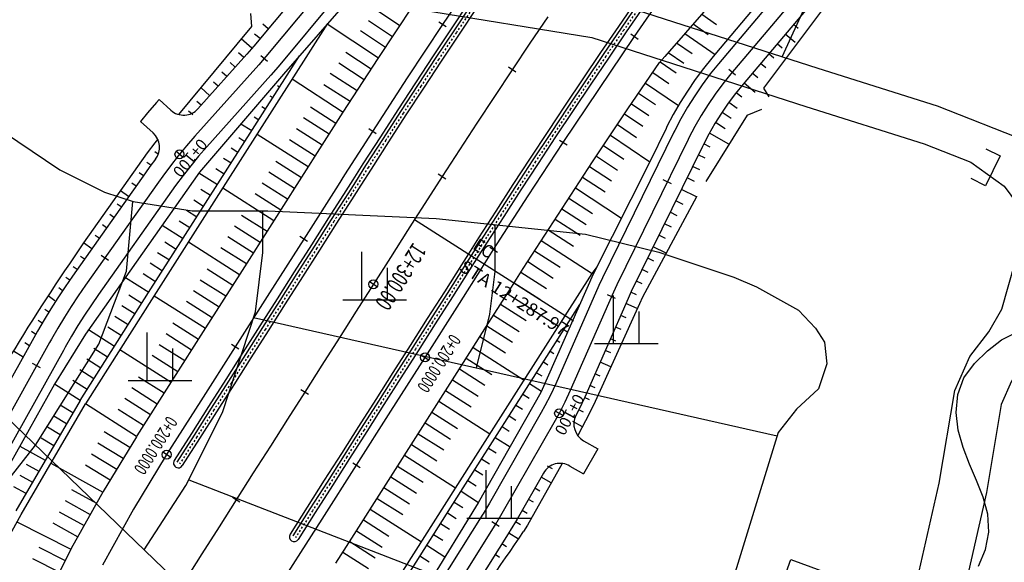
# Model space of a CAD drawing. Units: millimetres. Extents: x 197464 to 204533, y 496755 to 502633.
# Drawn here: x 198433 to 198587, y 499238 to 499323 of the extents above; entities that cross this region are included whole.
import ezdxf
from ezdxf.enums import TextEntityAlignment as Align

# ---------------------------------------------------------------- set-up
doc = ezdxf.new("R2010")
doc.units = ezdxf.units.MM
doc.linetypes.add('CONTIN', pattern=[0])
doc.linetypes.add('VH', pattern=[2, 1, -1])
for name, color, linetype, true_color in [('2112', 7, 'Continuous', 0xffffff), ('3117', 7, 'Continuous', 0xffffff), ('4112', 7, 'Continuous', 0xffffff), ('5111', 7, 'Continuous', 0xffffff), ('5112', 7, 'Continuous', 0xffffff), ('5211', 7, 'Continuous', 0xffffff), ('6116', 7, 'Continuous', 0xffffff), ('7111', 7, 'Continuous', 0xffffff)]:
    doc.layers.add(name, color=color, linetype=linetype, true_color=true_color)
doc.layers.add('적성-전곡-노선도', color=7, linetype='Continuous')
doc.styles.add('GHS', font='Gulim.ttf')
doc.styles.add('RP2', font='ROMANS.shx', dxfattribs={"width": 0.91, "height": 4, "bigfont": 'ghs.shx'})

msp = doc.modelspace()

# ---------------------------------------------------------------- linework, layer by layer
at = {"layer": '2112', "color": 8}
msp.add_lwpolyline([(198341.519051, 499351.388008), (198364.224988, 499345.472407), (198383.69313, 499340.308132), (198403.955895, 499334.746626), (198419.451037, 499334.746371), (198436.138094, 499334.348879), (198468.690526, 499329.349621), (198522.670987, 499320.553755), (198556.198025, 499309.761754), (198574.721697, 499303.908186), (198582.023109, 499301.045354), (198587.24982, 499297.280933), (198591.570114, 499291.438751)], dxfattribs=at)
at = {"layer": '3117', "color": 8}
for points in [[(198549.874477, 499147.7396), (198555.905368, 499165.421697), (198566.866296, 499206.055933), (198577.078876, 499250.790335), (198579.509789, 499265.318928), (198581.873443, 499270.635612), (198584.827969, 499274.475428), (198586.896133, 499278.019862), (198588.964384, 499285.404161), (198590.73732, 499301.649677), (198591.032926, 499310.510884), (198592.684249, 499321.982358), (198596.393999, 499333.108261), (198603.283313, 499342.114886), (198614.82876, 499359.393964), (198606.574319, 499367.912888), (198596.722279, 499379.892575), (198584.622507, 499395.661346), (198556.96832, 499430.250344)], [(198678.469135, 499147.064381), (198676.482685, 499154.544568), (198675.055197, 499168.683444), (198675.055415, 499181.946792), (198674.255223, 499198.047664), (198673.221558, 499202.538879), (198669.873896, 499212.066682), (198663.600753, 499222.960389), (198646.522046, 499243.075826), (198619.579515, 499268.04158), (198597.07811, 499288.345725), (198596.661371, 499286.437873), (198596.39191, 499283.968792), (198593.895361, 499275.05533), (198591.097076, 499270.25961), (198588.397291, 499266.750866), (198586.787879, 499263.130734), (198584.47841, 499249.327967), (198574.183847, 499204.234454), (198563.120539, 499163.220675), (198556.711353, 499144.429447)]]:
    msp.add_lwpolyline(points, dxfattribs=at)
at = {"layer": '4112', "color": 0}
msp.add_lwpolyline([(198549.778626, 499227.698141), (198553.846412, 499238.844291), (198569.91465, 499232.980189), (198568.368865, 499228.744581), (198559.450365, 499231.999387), (198556.928363, 499225.088843)], close=True, dxfattribs=at)
at = {"layer": '5111', "color": 0}
for points in [[(198344.278748, 499348.080949), (198363.588204, 499343.050236), (198365.168726, 499342.630975), (198375.663932, 499338.355206), (198388.470597, 499331.251383), (198419.536563, 499313.133759), (198439.341508, 499299.858982), (198446.322443, 499296.334405), (198450.7879, 499294.889982), (198460.077721, 499293.438957), (198471.886408, 499293.438763), (198498.24766, 499292.212558), (198521.645068, 499289.782088), (198533.144843, 499286.982839), (198544.913944, 499283.042919), (198548.46873, 499281.549904), (198555.004753, 499277.874198), (198557.671278, 499275.07701), (198559.120332, 499272.851501), (198559.446404, 499269.483449), (198558.13326, 499265.545339), (198554.728816, 499262.404582), (198551.848953, 499258.740548), (198541.90026, 499226.544675)], [(198590.825915, 499304.305429), (198576.805916, 499309.802572), (198558.096707, 499315.71477), (198524.138952, 499326.645415)]]:
    msp.add_lwpolyline(points, dxfattribs=at)
at = {"layer": '5112', "color": 0}
for points in [[(198552.464852, 499317.527605), (198574.292897, 499365.088021)], [(198510.145609, 499183.183697), (198464.293759, 499229.074481), (198429.273246, 499262.739854), (198396.274805, 499285.633085), (198389.951275, 499290.301704), (198383.705248, 499297.240225), (198377.971208, 499337.075366)], [(198397.83516, 499208.694505), (198435.519619, 499256.735188), (198445.431018, 499272.5638), (198449.771976, 499284.00466), (198450.756533, 499294.900128)], [(198452.526061, 499240.38682), (198459.079479, 499250.426319), (198464.799861, 499261.865953), (198469.949517, 499277.596396), (198471.113008, 499286.931002), (198471.113115, 499293.438776)], [(198507.479154, 499291.253611), (198507.469961, 499283.938753), (198506.635401, 499277.272208), (198504.533891, 499268.859024)], [(198469.671084, 499276.745877), (198551.679882, 499258.193404)], [(198459.543217, 499251.353704), (198528.513506, 499224.609404)]]:
    msp.add_lwpolyline(points, dxfattribs=at)
at = {"layer": '5211', "color": 0}
for points in [[(198486.645905, 499279.504603), (198486.645905, 499287.004603)], [(198490.645905, 499279.504603), (198490.645905, 499284.504603)], [(198483.645905, 499279.504603), (198493.645905, 499279.504603)], [(198526.066068, 499272.672597), (198526.066068, 499280.172597)], [(198530.066068, 499272.672597), (198530.066068, 499277.672597)], [(198453.006773, 499266.893789), (198453.006773, 499274.393789)], [(198457.006773, 499266.893789), (198457.006773, 499271.893789)], [(198523.066068, 499272.672597), (198533.066068, 499272.672597)], [(198450.006773, 499266.893789), (198460.006773, 499266.893789)], [(198506.093186, 499245.348697), (198506.093186, 499252.848697)], [(198510.093186, 499245.348697), (198510.093186, 499250.348697)], [(198503.093186, 499245.348697), (198513.093186, 499245.348697)]]:
    msp.add_lwpolyline(points, dxfattribs=at)
at = {"layer": '6116', "color": 8}
msp.add_lwpolyline([(198584.384476, 499303.141986), (198586.62137, 499302.034245), (198584.305861, 499297.358466), (198582.068967, 499298.466207)], dxfattribs=at)
at = {"layer": '7111', "color": 0, "elevation": 30}
msp.add_lwpolyline([(198583.205719, 499237.801947), (198584.315771, 499240.401952), (198584.845821, 499243.121966), (198584.685866, 499245.941993), (198583.955904, 499248.622028), (198582.925938, 499251.222068), (198581.81597, 499253.792108), (198580.796004, 499256.392147), (198580.036042, 499259.092183), (198579.726085, 499261.872212), (198580.006134, 499264.672232), (198580.936185, 499267.302239), (198582.586236, 499269.522231), (198584.606286, 499271.512215), (198586.796333, 499273.222194), (198589.306375, 499274.482163)], dxfattribs=at)
at = {"layer": '적성-전곡-노선도', "linetype": 'ByBlock'}
for p, q in [((198494.493827, 499348.948245), (198469.710273, 499319.22312)), ((198496.42341, 499347.358614), (198471.616544, 499317.60553)), ((198498.352993, 499345.768983), (198473.522816, 499315.98794)), ((198554.730988, 499330.915559), (198542.515478, 499316.462103)), ((198556.669657, 499329.33644), (198544.441016, 499314.867446)), ((198558.608327, 499327.757322), (198546.366553, 499313.272789)), ((198469.710273, 499319.22312), (198468.6053, 499317.943605)), ((198468.6053, 499317.943605), (198460.965798, 499309.401382)), ((198471.616544, 499317.60553), (198470.483237, 499316.293204)), ((198471.852844, 499316.799211), (198470.78588, 499317.705626)), ((198470.483237, 499316.293204), (198460.468796, 499305.095408)), ((198473.522816, 499315.98794), (198472.361174, 499314.642803)), ((198542.515478, 499316.462103), (198541.208106, 499314.850929)), ((198472.361174, 499314.642803), (198462.3427, 499303.440497)), ((198541.208106, 499314.850929), (198539.951242, 499313.168732)), ((198544.441016, 499314.867446), (198543.180905, 499313.314517)), ((198545.181455, 499314.659107), (198544.112191, 499315.562808)), ((198539.951242, 499313.168732), (198538.762653, 499311.437619)), ((198543.180905, 499313.314517), (198541.983903, 499311.712439)), ((198546.366553, 499313.272789), (198545.153705, 499311.778105)), ((198538.762653, 499311.437619), (198537.644241, 499309.660359)), ((198541.983903, 499311.712439), (198540.851925, 499310.063776)), ((198545.153705, 499311.778105), (198544.016565, 499310.256147)), ((198454.472307, 499310.391124), (198453.059241, 499308.77077)), ((198454.866257, 499310.831626), (198454.472307, 499310.391124)), ((198456.729765, 499309.165049), (198454.866257, 499310.831626)), ((198540.851925, 499310.063776), (198539.786781, 499308.371164)), ((198544.016565, 499310.256147), (198542.941197, 499308.689933)), ((198453.059241, 499308.77077), (198451.935682, 499307.415436)), ((198537.644241, 499309.660359), (198536.597795, 499307.839797)), ((198539.786781, 499308.371164), (198538.790175, 499306.637312)), ((198542.941197, 499308.689933), (198541.92932, 499307.081969)), ((198453.934573, 499305.627782), (198451.935682, 499307.415436)), ((198536.597795, 499307.839797), (198535.634959, 499305.997917)), ((198541.92932, 499307.081969), (198540.982555, 499305.434827)), ((198535.497312, 499305.719318), (198524.318722, 499282.933978)), ((198535.634959, 499305.997917), (198535.497312, 499305.719318)), ((198538.790175, 499306.637312), (198537.863702, 499304.864993)), ((198540.982555, 499305.434827), (198540.092445, 499303.732069)), ((198460.468796, 499305.095408), (198459.154323, 499303.588109)), ((198537.740217, 499304.615058), (198526.574674, 499281.856313)), ((198537.863702, 499304.864993), (198537.740217, 499304.615058)), ((198540.092445, 499303.732069), (198539.983121, 499303.510797)), ((198458.606692, 499301.83566), (198457.521054, 499302.719622)), ((198459.154323, 499303.588109), (198457.877938, 499302.048423)), ((198462.3427, 499303.440497), (198461.059036, 499301.968527)), ((198539.983121, 499303.510797), (198528.830626, 499280.778647)), ((198454.296632, 499301.517629), (198453.425812, 499300.35331)), ((198457.877938, 499302.048423), (198456.640441, 499300.477311)), ((198461.059036, 499301.968527), (198459.822541, 499300.47696)), ((198452.728769, 499299.381889), (198441.308402, 499283.219621)), ((198453.425812, 499300.35331), (198452.728769, 499299.381889)), ((198456.640441, 499300.477311), (198455.442603, 499298.875756)), ((198459.822541, 499300.47696), (198458.623719, 499298.954949)), ((198454.765253, 499297.931781), (198443.357339, 499281.787135)), ((198455.442603, 499298.875756), (198454.765253, 499297.931781)), ((198458.623719, 499298.954949), (198457.459394, 499297.398203)), ((198535.108256, 499297.661054), (198533.85137, 499298.277688)), ((198456.801738, 499296.481673), (198445.406275, 499280.354649)), ((198457.459394, 499297.398203), (198456.801738, 499296.481673)), ((198446.944496, 499285.650724), (198445.801131, 499286.458633)), ((198441.308402, 499283.219621), (198440.149323, 499281.543969)), ((198524.318722, 499282.933978), (198523.767804, 499281.749009)), ((198440.149323, 499281.543969), (198439.017082, 499279.835051)), ((198443.357339, 499281.787135), (198442.219593, 499280.142324)), ((198523.767804, 499281.749009), (198516.993004, 499266.342391)), ((198526.045795, 499280.718747), (198519.271453, 499265.31317)), ((198526.574674, 499281.856313), (198526.045795, 499280.718747)), ((198528.830626, 499280.778647), (198528.323787, 499279.688485)), ((198439.017082, 499279.835051), (198437.919243, 499278.103832)), ((198442.219593, 499280.142324), (198441.114969, 499278.475089)), ((198445.406275, 499280.354649), (198444.289863, 499278.74068)), ((198528.323787, 499279.688485), (198521.549901, 499264.283949)), ((198526.365496, 499279.706795), (198525.083929, 499280.270343)), ((198437.919243, 499278.103832), (198436.856246, 499276.351003)), ((198441.114969, 499278.475089), (198440.043908, 499276.786097)), ((198444.289863, 499278.74068), (198443.212855, 499277.115128)), ((198436.856246, 499276.351003), (198435.832848, 499274.584743)), ((198440.043908, 499276.786097), (198439.006839, 499275.076023)), ((198443.212855, 499277.115128), (198442.168572, 499275.468362)), ((198435.832848, 499274.584743), (198435.520324, 499274.028714)), ((198439.006839, 499275.076023), (198438.004176, 499273.34555)), ((198442.168572, 499275.468362), (198441.157431, 499273.801042)), ((198437.70156, 499272.807148), (198417.798372, 499237.138818)), ((198435.520324, 499274.028714), (198425.361734, 499255.823594)), ((198438.004176, 499273.34555), (198437.70156, 499272.807148)), ((198441.157431, 499273.801042), (198440.175505, 499272.106357)), ((198439.882796, 499271.585582), (198419.987581, 499235.931539)), ((198440.175505, 499272.106357), (198439.882796, 499271.585582)), ((198436.287238, 499268.836002), (198435.064692, 499269.518191)), ((198516.993004, 499266.342391), (198516.183099, 499264.596213)), ((198519.271453, 499265.31317), (198518.429988, 499263.498947)), ((198516.183099, 499264.596213), (198515.311215, 499262.897845)), ((198518.429988, 499263.498947), (198517.516647, 499261.719826)), ((198521.549901, 499264.283949), (198520.676877, 499262.401682)), ((198515.311215, 499262.897845), (198514.726459, 499261.844778)), ((198518.148051, 499261.415948), (198516.915199, 499262.079331)), ((198520.676877, 499262.401682), (198520.173745, 499261.421619)), ((198514.726459, 499261.844778), (198506.626377, 499247.681444)), ((198516.904447, 499260.617335), (198508.784128, 499246.418615)), ((198517.516647, 499261.719826), (198516.904447, 499260.617335)), ((198521.353254, 499257.447321), (198523.579312, 499256.174227)), ((198523.579312, 499256.174227), (198521.345284, 499252.267935)), ((198519.228765, 499253.478383), (198521.345284, 499252.267935)), ((198515.081575, 499252.394219), (198510.941879, 499245.155786)), ((198506.626377, 499247.681444), (198505.625297, 499246.009514)), ((198505.591126, 499245.955061), (198492.547041, 499225.211087)), ((198505.625297, 499246.009514), (198505.591126, 499245.955061)), ((198508.784128, 499246.418615), (198507.756774, 499244.702803)), ((198510.941879, 499245.155786), (198509.88825, 499243.396092)), ((198507.708097, 499244.625235), (198494.656748, 499223.86971)), ((198508.162813, 499244.033366), (198506.977651, 499244.778611)), ((198507.756774, 499244.702803), (198507.708097, 499244.625235)), ((198509.824457, 499243.294439), (198496.766455, 499222.528332)), ((198509.88825, 499243.396092), (198509.825675, 499243.296378))]:
    msp.add_line(p, q, dxfattribs=at)
at = {"layer": '적성-전곡-노선도'}
for p, q in [((198554.568447, 499332.970245), (198541.940868, 499317.882996)), ((198487.906972, 499330.360448), (198474.35493, 499314.813937)), ((198504.848542, 499330.88851), (198499.266842, 499322.59128)), ((198529.353642, 499320.71232), (198535.034782, 499328.94179)), ((198560.840707, 499327.702488), (198549.550432, 499312.633802)), ((198494.691661, 499325.643845), (198489.150194, 499317.2694)), ((198503.408793, 499326.078927), (198500.600701, 499321.888609)), ((198504.653262, 499325.241487), (198501.848383, 499321.055962)), ((198529.627148, 499326.376349), (198526.817724, 499322.286874)), ((198530.861872, 499325.524607), (198528.055715, 499321.439888)), ((198469.21456, 499324.290586), (198469.329703, 499322.253882)), ((198488.922326, 499324.891631), (198492.583768, 499322.458328)), ((198540.561885, 499324.99237), (198537.314314, 499321.302652)), ((198539.864505, 499324.200044), (198542.195129, 499322.585712)), ((198481.272666, 499322.749764), (198464.903441, 499297.110313)), ((198469.329703, 499322.253882), (198467.061731, 499319.520491)), ((198471.959724, 499321.921087), (198471.09844, 499322.639189)), ((198481.212882, 499322.681182), (198489.233484, 499317.39527)), ((198487.653448, 499323.22713), (198491.440832, 499320.731086)), ((198499.266842, 499322.59128), (198493.748492, 499314.25177)), ((198499.849132, 499322.20277), (198498.684552, 499322.97979)), ((198526.817724, 499322.286874), (198524.024041, 499318.186612)), ((198538.534172, 499322.68859), (198540.896185, 499321.052516)), ((198554.986213, 499321.973404), (198554.247583, 499322.597666)), ((198470.67897, 499320.384965), (198469.819218, 499321.10179)), ((198486.438085, 499321.63283), (198490.337158, 499319.063178)), ((198500.600701, 499321.888609), (198497.808748, 499317.687527)), ((198501.848383, 499321.055962), (198499.059622, 499316.859684)), ((198523.736612, 499312.43896), (198529.353642, 499320.71232)), ((198528.055715, 499321.439888), (198525.26528, 499317.344392)), ((198528.776042, 499321.10776), (198529.931242, 499320.31688)), ((198537.314314, 499321.302652), (198534.080962, 499317.600466)), ((198537.204371, 499321.176768), (198541.947748, 499317.891216)), ((198554.508832, 499319.758243), (198552.956581, 499321.070146)), ((198467.061731, 499319.520491), (198457.900682, 499308.518047)), ((198469.420108, 499318.887121), (198467.740044, 499320.338003)), ((198535.928745, 499319.716176), (198538.353032, 499318.050729)), ((198552.449762, 499318.879866), (198551.66558, 499319.542626)), ((198464.063195, 499297.652553), (198476.839168, 499317.663784)), ((198468.131999, 499317.414376), (198467.318385, 499318.142009)), ((198484.137754, 499318.251336), (198488.102789, 499315.660024)), ((198497.808748, 499317.687527), (198495.032972, 499313.475742)), ((198524.024041, 499318.186612), (198521.246149, 499314.075649)), ((198534.080962, 499317.600466), (198533.26217, 499316.649547)), ((198534.604237, 499318.199615), (198537.053591, 499316.516948)), ((198541.940868, 499317.882996), (198541.471398, 499317.327516)), ((198551.181537, 499317.333097), (198550.374579, 499318.015107)), ((198466.798752, 499315.923586), (198466.015803, 499316.623795)), ((198483.012635, 499316.597409), (198487.011851, 499313.983757)), ((198489.150194, 499317.2694), (198483.673755, 499308.85465)), ((198499.059622, 499316.859684), (198496.28702, 499312.652717)), ((198525.26528, 499317.344392), (198522.490618, 499313.238209)), ((198528.298973, 499309.367263), (198533.26217, 499316.649547)), ((198533.333552, 499316.732447), (198535.861013, 499315.010388)), ((198541.471398, 499317.327516), (198540.138266, 499315.684598)), ((198549.913312, 499315.786328), (198549.083578, 499316.487587)), ((198474.35493, 499314.813937), (198461.206358, 499299.496168)), ((198465.465506, 499314.432797), (198464.710174, 499315.108307)), ((198481.679557, 499314.971417), (198485.882119, 499312.247883)), ((198532.197025, 499315.086706), (198534.737612, 499313.355703)), ((198540.138266, 499315.684598), (198538.848775, 499313.958733)), ((198548.645087, 499314.239559), (198547.792577, 499314.960068)), ((198464.132259, 499312.942007), (198463.404545, 499313.592818)), ((198473.396043, 499313.055056), (198473.751101, 499312.82689)), ((198475.715485, 499314.069994), (198483.700243, 499308.89535)), ((198475.715485, 499314.069994), (198483.700243, 499308.89535)), ((198480.693711, 499313.227044), (198484.791181, 499310.571616)), ((198493.748492, 499314.25177), (198488.293822, 499305.87047)), ((198495.032972, 499313.475742), (198492.273413, 499309.253298)), ((198521.246149, 499314.075649), (198518.484097, 499309.954032)), ((198522.490618, 499313.238209), (198519.731778, 499309.121386)), ((198531.070661, 499313.43404), (198536.229056, 499309.919421)), ((198538.848775, 499313.958733), (198537.629333, 499312.182682)), ((198548.252148, 499311.953032), (198546.501576, 499313.432548)), ((198462.799012, 499311.451218), (198461.391242, 499312.710218)), ((198472.200255, 499311.446132), (198472.674855, 499311.141147)), ((198496.28702, 499312.652717), (198493.530619, 499308.435104)), ((198518.184032, 499304.12221), (198523.736612, 499312.43896)), ((198529.984387, 499311.840198), (198532.635241, 499310.048965)), ((198537.629333, 499312.182682), (198536.481888, 499310.359288)), ((198546.160103, 499311.198473), (198545.269665, 499311.921011)), ((198549.550432, 499312.633802), (198550.383153, 499311.253381)), ((198461.465766, 499309.960428), (198460.793286, 499310.561842)), ((198470.95007, 499309.764018), (198471.550825, 499309.380558)), ((198518.484097, 499309.954032), (198515.737906, 499305.821809)), ((198528.858014, 499310.187519), (198531.607316, 499308.329763)), ((198536.481888, 499310.359288), (198535.408278, 499308.491467)), ((198545.42521, 499309.433233), (198544.126638, 499310.40347)), ((198460.132519, 499308.469639), (198459.487657, 499309.046353)), ((198478.583672, 499309.7214), (198482.582206, 499307.151876)), ((198483.673755, 499308.85465), (198479.282118, 499302.003866)), ((198492.273413, 499309.253298), (198489.530125, 499305.020283)), ((198493.530619, 499308.435104), (198490.790467, 499304.20693)), ((198519.731778, 499309.121386), (198516.98878, 499304.993966)), ((198522.770122, 499301.086055), (198528.298973, 499309.367263)), ((198527.779078, 499308.588555), (198530.647428, 499306.666377)), ((198535.408278, 499308.491467), (198534.425623, 499306.611673)), ((198546.980914, 499308.418409), (198540.50899, 499298.029442)), ((198544.480727, 499307.855801), (198543.045215, 499308.84143)), ((198546.980914, 499308.418409), (198549.283166, 499309.338912)), ((198467.69441, 499307.054592), (198469.380474, 499305.9811)), ((198469.754027, 499308.154751), (198470.474583, 499307.694823)), ((198477.507612, 499308.035537), (198481.502854, 499305.468129)), ((198526.668557, 499306.925198), (198529.645545, 499304.930219)), ((198543.540309, 499306.285159), (198542.027126, 499307.237391)), ((198470.224012, 499305.444032), (198478.227891, 499300.348082)), ((198476.393246, 499306.28966), (198480.392924, 499303.736681)), ((198488.293822, 499305.87047), (198483.917002, 499299.0428)), ((198488.881962, 499305.49088), (198487.705682, 499306.25006)), ((198515.737906, 499305.821809), (198513.007636, 499301.679074)), ((198525.558037, 499305.261841), (198531.732416, 499301.124182)), ((198534.280258, 499306.317453), (198531.728469, 499301.116137)), ((198534.425623, 499306.611673), (198534.280258, 499306.317453)), ((198544.12786, 499303.838584), (198541.074, 499305.59392)), ((198454.196043, 499304.085915), (198453.029626, 499302.526292)), ((198454.660962, 499304.638596), (198454.196043, 499304.085915)), ((198467.342218, 499304.907923), (198468.304258, 499304.295404)), ((198475.317192, 499304.603805), (198479.313571, 499302.052932)), ((198489.530125, 499305.020283), (198486.805549, 499300.780511)), ((198490.790467, 499304.20693), (198488.068695, 499299.97152)), ((198512.696242, 499295.76256), (198518.184032, 499304.12221)), ((198516.98878, 499304.993966), (198514.261685, 499300.856049)), ((198517.600352, 499304.50863), (198518.767712, 499303.73579)), ((198524.486997, 499303.65762), (198527.684795, 499301.532443)), ((198541.203598, 499303.382414), (198540.187363, 499303.913646)), ((198453.029626, 499302.526292), (198443.049544, 499288.404792)), ((198454.728234, 499302.276602), (198454.204161, 499302.668548)), ((198466.146964, 499303.297959), (198467.228016, 499302.609667)), ((198540.390045, 499301.65778), (198539.329329, 499302.178171)), ((198453.564936, 499300.565688), (198452.961459, 499300.992183)), ((198464.95171, 499301.687995), (198466.151773, 499300.92393)), ((198473.150779, 499301.209685), (198477.153762, 499298.661036)), ((198479.282118, 499302.003866), (198478.262545, 499300.402511)), ((198486.805549, 499300.780511), (198485.193478, 499298.25493)), ((198513.007636, 499301.679074), (198510.293326, 499297.525866)), ((198514.261685, 499300.856049), (198511.550532, 499296.707671)), ((198517.305785, 499292.762131), (198522.770122, 499301.086055)), ((198531.728469, 499301.116137), (198522.886633, 499283.494751)), ((198523.376476, 499301.994262), (198526.683163, 499299.79672)), ((198461.206358, 499299.496168), (198443.337949, 499274.135607)), ((198452.410646, 499298.932405), (198451.770109, 499299.385091)), ((198461.122991, 499299.383759), (198463.999414, 499297.552377)), ((198463.756456, 499300.078031), (198465.075531, 499299.238193)), ((198472.075601, 499299.523271), (198476.079616, 499296.973965)), ((198478.262545, 499300.402511), (198472.891813, 499291.967147)), ((198483.917002, 499299.0428), (198482.901992, 499297.44861)), ((198488.068695, 499299.97152), (198486.458322, 499297.448598)), ((198522.310859, 499300.386451), (198525.725028, 499298.136372)), ((198539.551307, 499299.84154), (198538.448424, 499300.38262)), ((198451.256356, 499297.299121), (198450.61582, 499297.751807)), ((198453.226495, 499280.632096), (198464.063195, 499297.652553)), ((198471.000422, 499297.836857), (198475.00547, 499295.286893)), ((198482.901992, 499297.44861), (198477.531262, 499289.01325)), ((198485.193478, 499298.25493), (198484.100788, 499296.538737)), ((198486.458322, 499297.448598), (198485.366091, 499295.733126)), ((198510.293326, 499297.525866), (198507.595006, 499293.362238)), ((198521.213297, 499298.714515), (198524.723632, 499296.401058)), ((198538.712569, 499298.025301), (198537.567518, 499298.587068)), ((198450.102067, 499295.665837), (198448.820993, 499296.57121)), ((198464.903441, 499297.110313), (198454.070032, 499280.095026)), ((198461.426925, 499296.819281), (198462.925275, 499295.865301)), ((198464.842952, 499297.015307), (198472.857179, 499291.91275)), ((198469.925244, 499296.150442), (198473.931324, 499293.599821)), ((198469.925244, 499296.150442), (198473.931324, 499293.599821)), ((198484.100788, 499296.538737), (198481.415442, 499292.321044)), ((198511.550532, 499296.707671), (198508.855349, 499292.548884)), ((198520.115735, 499297.042579), (198527.306581, 499292.303511)), ((198539.023571, 499295.644995), (198536.686612, 499296.791517)), ((198448.947777, 499294.032554), (198448.30724, 499294.48524)), ((198460.292649, 499295.170494), (198461.851136, 499294.178225)), ((198485.366091, 499295.733126), (198482.680747, 499291.515437)), ((198507.273572, 499287.36053), (198512.696242, 499295.76256)), ((198519.057179, 499295.430061), (198522.764957, 499293.006877)), ((198539.023571, 499295.644995), (198530.601419, 499279.932742)), ((198536.941899, 499294.438544), (198535.805707, 499294.995965)), ((198539.063352, 499295.708853), (198539.023571, 499295.644995)), ((198447.793487, 499292.39927), (198447.15295, 499292.851957)), ((198459.158342, 499293.521664), (198460.776971, 499292.491107)), ((198507.595006, 499293.362238), (198504.910606, 499289.184986)), ((198517.959617, 499293.758124), (198521.763782, 499291.271946)), ((198536.028707, 499292.658832), (198534.924801, 499293.200414)), ((198458.024065, 499291.872877), (198459.702832, 499290.804031)), ((198472.891813, 499291.967147), (198467.521095, 499283.531791)), ((198467.775923, 499292.776954), (198471.783034, 499290.225677)), ((198467.775923, 499292.776954), (198471.783034, 499290.225677)), ((198481.415442, 499292.321044), (198478.73007, 499288.103371)), ((198482.680747, 499291.515437), (198479.995373, 499287.297759)), ((198508.855349, 499292.548884), (198506.173752, 499288.375994)), ((198511.902493, 499284.390126), (198517.305785, 499292.762131)), ((198516.905859, 499292.142474), (198520.807142, 499289.614188)), ((198535.115515, 499290.879121), (198534.043895, 499291.404862)), ((198446.639197, 499290.765987), (198445.998661, 499291.218673)), ((198455.359819, 499291.198198), (198458.628693, 499289.116955)), ((198466.701781, 499291.08988), (198470.70889, 499288.538604)), ((198466.701781, 499291.08988), (198470.70889, 499288.538604)), ((198515.82132, 499290.462061), (198519.806174, 499287.879615)), ((198444.330618, 499287.49942), (198443.049544, 499288.404792)), ((198445.484907, 499289.132703), (198444.844371, 499289.585389)), ((198455.755541, 499288.575346), (198457.55458, 499287.429921)), ((198455.755541, 499288.575346), (198457.55458, 499287.429921)), ((198459.472231, 499288.579887), (198467.48644, 499283.47736)), ((198465.627618, 499289.402773), (198469.634729, 499286.851506)), ((198465.627618, 499289.402773), (198469.634729, 499286.851506)), ((198477.531262, 499289.01325), (198472.160542, 499280.57789)), ((198478.121742, 499288.6373), (198476.940782, 499289.3892)), ((198504.910606, 499289.184986), (198503.322872, 499286.69753)), ((198506.173752, 499288.375994), (198504.587716, 499285.891198)), ((198514.736781, 499288.781647), (198522.705018, 499283.61771)), ((198534.202323, 499289.099409), (198533.16299, 499289.609311)), ((198454.621264, 499286.926559), (198456.480441, 499285.742845)), ((198464.553476, 499287.715699), (198468.560584, 499285.164433)), ((198478.73007, 499288.103371), (198476.044726, 499283.885707)), ((198479.995373, 499287.297759), (198477.31003, 499283.080099)), ((198503.322872, 499286.69753), (198502.236788, 499284.991713)), ((198505.417652, 499284.45167), (198507.273572, 499287.36053)), ((198506.683962, 499287.73783), (198507.863182, 499286.98323)), ((198513.690801, 499287.160978), (198517.690891, 499284.590454)), ((198534.296179, 499286.825636), (198532.282084, 499287.813759)), ((198443.176328, 499285.866136), (198442.555577, 499286.304839)), ((198453.486987, 499285.277772), (198455.406302, 499284.055769)), ((198504.587716, 499285.891198), (198503.502093, 499284.186105)), ((198512.606262, 499285.480565), (198516.612704, 499282.905959)), ((198532.375939, 499285.539986), (198531.401178, 499286.018208)), ((198442.022038, 499284.232853), (198441.421072, 499284.657573)), ((198452.352711, 499283.628985), (198454.332163, 499282.368693)), ((198462.405213, 499284.341584), (198466.412311, 499281.790315)), ((198476.044726, 499283.885707), (198473.359368, 499279.66803)), ((198502.236788, 499284.991713), (198499.551462, 499280.774052)), ((198503.502093, 499284.186105), (198500.816769, 499279.968449)), ((198501.902282, 499278.92554), (198505.417652, 499284.45167)), ((198510.056288, 499281.496492), (198511.902493, 499284.390126)), ((198511.555256, 499283.845886), (198515.572905, 499281.281437)), ((198511.940417, 499266.755725), (198522.702147, 499283.613805)), ((198522.702147, 499283.613805), (198523.471552, 499284.66047)), ((198531.462747, 499283.760274), (198530.520273, 499284.222656)), ((198440.867748, 499282.599569), (198440.286568, 499283.010306)), ((198449.593834, 499283.01456), (198453.258024, 499280.681617)), ((198461.331071, 499282.65451), (198465.338165, 499280.103243)), ((198467.521095, 499283.531791), (198462.150365, 499275.096431)), ((198477.31003, 499283.080099), (198474.624672, 499278.862421)), ((198510.479514, 499282.159832), (198514.492444, 499279.598395)), ((198522.886633, 499283.494751), (198514.688021, 499264.9826)), ((198530.549555, 499281.980562), (198529.639367, 499282.427105)), ((198439.713459, 499280.966286), (198439.152064, 499281.36304)), ((198442.485056, 499263.761242), (198453.226495, 499280.632096)), ((198460.256929, 499280.967436), (198464.264019, 499278.416172)), ((198472.160542, 499280.57789), (198466.789812, 499272.14253)), ((198499.551462, 499280.774052), (198496.866052, 499276.556319)), ((198506.542894, 499275.973468), (198510.056288, 499281.496492)), ((198509.416505, 499280.490758), (198517.445258, 499275.378971)), ((198529.673313, 499280.26383), (198528.783592, 499280.67748)), ((198438.559169, 499279.333002), (198437.471988, 499280.101345)), ((198454.070032, 499280.095026), (198443.328595, 499263.224175)), ((198450.123768, 499280.306088), (198452.183843, 499278.994473)), ((198454.101562, 499280.144547), (198462.115728, 499275.042028)), ((198459.182787, 499279.280362), (198463.189874, 499276.7291)), ((198473.359368, 499279.66803), (198470.674031, 499275.450391)), ((198496.534882, 499270.48807), (198501.902282, 499278.92554)), ((198500.816769, 499279.968449), (198498.131356, 499275.75071)), ((198530.601419, 499279.932742), (198530.111878, 499278.879789)), ((198437.59338, 499277.5665), (198436.985737, 499277.995939)), ((198449.02915, 499278.632051), (198451.109704, 499277.307396)), ((198474.624672, 499278.862421), (198471.939335, 499274.644782)), ((198508.34301, 499278.803235), (198512.356041, 499276.248189)), ((198512.783633, 499266.21815), (198520.789078, 499278.758553)), ((198530.111878, 499278.879789), (198523.171725, 499263.601211)), ((198529.765879, 499278.118079), (198527.978788, 499278.903922)), ((198436.563308, 499275.845428), (198435.955896, 499276.274704)), ((198447.934579, 499276.958087), (198450.035609, 499275.620387)), ((198457.034468, 499275.906159), (198461.041555, 499273.354914)), ((198496.866052, 499276.556319), (198494.180723, 499272.338679)), ((198501.175494, 499267.535998), (198506.542894, 499275.973468)), ((198507.269533, 499277.115738), (198511.281901, 499274.561114)), ((198528.056196, 499276.685058), (198527.17372, 499277.073112)), ((198435.552965, 499274.086788), (198434.912108, 499274.530158)), ((198443.827818, 499274.830876), (198447.887333, 499272.246234)), ((198446.839961, 499275.284049), (198448.961471, 499273.933311)), ((198462.150365, 499275.096431), (198456.779635, 499266.661071)), ((198470.674031, 499275.450391), (198467.988666, 499271.232692)), ((198471.939335, 499274.644782), (198469.253971, 499270.427084)), ((198498.131356, 499275.75071), (198495.446027, 499271.533071)), ((198506.196054, 499275.428242), (198510.207762, 499272.874038)), ((198518.288797, 499274.841902), (198518.886068, 499274.461629)), ((198527.240059, 499274.859115), (198526.368652, 499275.242302)), ((198434.556676, 499272.30177), (198433.856455, 499272.765783)), ((198443.337949, 499274.135607), (198438.478243, 499266.312308)), ((198455.960326, 499274.219085), (198459.967409, 499271.667842)), ((198505.122573, 499273.740747), (198509.133622, 499271.186963)), ((198517.21261, 499273.156073), (198517.639786, 499272.884096)), ((198526.423922, 499273.033173), (198525.563584, 499273.411492)), ((198433.563713, 499270.52229), (198432.042023, 499271.487432)), ((198444.650958, 499271.935826), (198446.813195, 499270.559158)), ((198448.730871, 499271.709164), (198456.744999, 499266.60667)), ((198454.886219, 499272.532065), (198458.89329, 499269.980813)), ((198466.789812, 499272.14253), (198461.419082, 499263.70717)), ((198467.988666, 499271.232692), (198465.303314, 499267.015029)), ((198467.380292, 499271.76658), (198466.199332, 499272.51848)), ((198494.180723, 499272.338679), (198491.495357, 499268.12099)), ((198495.446027, 499271.533071), (198492.760661, 499267.315381)), ((198504.049093, 499272.053251), (198512.064429, 499266.949988)), ((198516.13645, 499271.470284), (198516.692163, 499271.116469)), ((198525.607784, 499271.20723), (198524.758517, 499271.580682)), ((198443.556574, 499270.26164), (198445.739056, 499268.872081)), ((198453.812077, 499270.844991), (198457.819145, 499268.293742)), ((198469.253971, 499270.427084), (198466.568618, 499266.20942)), ((198491.167482, 499262.05059), (198496.534882, 499270.48807)), ((198495.944262, 499270.86379), (198497.125502, 499270.11235)), ((198502.975612, 499270.365756), (198506.985343, 499267.812811)), ((198515.060289, 499269.784495), (198515.744539, 499269.348842)), ((198525.629846, 499269.012704), (198523.953449, 499269.749871)), ((198442.46219, 499268.587454), (198444.664918, 499267.185005)), ((198491.495357, 499268.12099), (198488.810029, 499263.903365)), ((198501.902131, 499268.678261), (198505.911031, 499266.125845)), ((198441.367806, 499266.913268), (198443.59078, 499265.497928)), ((198456.779635, 499266.661071), (198451.408906, 499258.225712)), ((198451.663793, 499267.470843), (198455.670853, 499264.919598)), ((198465.303314, 499267.015029), (198462.617973, 499262.79736)), ((198492.760661, 499267.315381), (198490.075334, 499263.097757)), ((198495.808095, 499259.09852), (198501.175494, 499267.535998)), ((198500.828668, 499266.990792), (198504.836741, 499264.438912)), ((198501.29133, 499250.029939), (198511.940417, 499266.755725)), ((198513.984128, 499268.098707), (198514.796916, 499267.581215)), ((198523.97551, 499267.555345), (198523.148381, 499267.919061)), ((198438.478243, 499266.312308), (198428.698592, 499248.829454)), ((198442.485162, 499263.761424), (198438.478363, 499266.312501)), ((198450.589651, 499265.783769), (198454.596707, 499263.232527)), ((198466.568618, 499266.20942), (198463.883278, 499261.991753)), ((198499.755188, 499265.303297), (198503.76243, 499262.751945)), ((198502.135137, 499249.493291), (198512.783633, 499266.21815)), ((198512.907967, 499266.412918), (198514.790617, 499265.214258)), ((198523.159373, 499265.729403), (198522.343313, 499266.088251)), ((198442.485056, 499263.761242), (198432.418587, 499246.460967)), ((198449.515509, 499264.096695), (198453.522562, 499261.545455)), ((198461.419082, 499263.70717), (198456.048352, 499255.27181)), ((198488.810029, 499263.903365), (198486.124671, 499259.685677)), ((198498.681708, 499263.615801), (198506.693526, 499258.514796)), ((198514.688021, 499264.9826), (198504.876378, 499247.747402)), ((198511.833595, 499264.725991), (198512.819013, 499264.098587)), ((198522.312504, 499263.843203), (198521.516678, 499264.212319)), ((198523.171725, 499263.601211), (198522.215253, 499261.683245)), ((198433.262124, 499245.923895), (198443.328595, 499263.224175)), ((198439.371504, 499263.090605), (198441.38206, 499261.865628)), ((198451.342804, 499258.121879), (198443.3287, 499263.224355)), ((198448.441368, 499262.40962), (198452.448416, 499259.858383)), ((198462.617973, 499262.79736), (198459.932612, 499258.579684)), ((198463.883278, 499261.991753), (198461.197915, 499257.774075)), ((198485.800082, 499253.61311), (198491.167482, 499262.05059)), ((198490.075334, 499263.097757), (198487.389977, 499258.88007)), ((198510.759456, 499263.038915), (198511.788734, 499262.383586)), ((198521.361979, 499261.932959), (198520.629335, 499262.309074)), ((198438.380124, 499261.352649), (198440.376003, 499260.136615)), ((198497.608212, 499261.928279), (198501.613787, 499259.37798)), ((198509.685343, 499261.35188), (198510.758482, 499260.668629)), ((198521.168491, 499259.629975), (198519.675964, 499260.458758)), ((198522.215253, 499261.683245), (198521.072695, 499259.442066)), ((198437.388744, 499259.614694), (198439.369946, 499258.407602)), ((198446.272162, 499258.886224), (198450.308792, 499256.426817)), ((198486.124671, 499259.685677), (198483.439317, 499255.468009)), ((198487.389977, 499258.88007), (198484.704622, 499254.662402)), ((198490.440695, 499250.66104), (198495.808095, 499259.09852)), ((198496.534732, 499260.240783), (198500.539977, 499257.690694)), ((198508.611204, 499259.664804), (198509.728203, 499258.953628)), ((198521.072695, 499259.442066), (198520.460741, 499258.26307)), ((198436.397364, 499257.876738), (198438.36389, 499256.678588)), ((198451.313542, 499258.075915), (198446.089784, 499249.502151)), ((198451.408765, 499258.22549), (198451.313542, 499258.075915)), ((198459.932612, 499258.579684), (198457.247246, 499254.361988)), ((198461.197915, 499257.774075), (198458.512551, 499253.556381)), ((198495.461252, 499258.553287), (198499.466168, 499256.003408)), ((198507.537065, 499257.977728), (198509.858782, 499256.499526)), ((198520.460741, 499258.26307), (198520.449286, 499258.242644)), ((198433.057837, 499256.622374), (198437.042135, 499254.407015)), ((198445.289161, 499257.143164), (198449.268179, 499254.718858)), ((198494.387772, 499256.865792), (198498.392359, 499254.316122)), ((198506.4629, 499256.290611), (198507.657086, 499255.530288)), ((198444.306159, 499255.400104), (198448.227567, 499253.010898)), ((198455.982232, 499255.16795), (198450.843562, 499246.73384)), ((198456.638832, 499254.89586), (198455.457872, 499255.64776)), ((198456.048352, 499255.27181), (198455.982232, 499255.16795)), ((198483.439317, 499255.468009), (198480.753985, 499251.250354)), ((198484.704622, 499254.662402), (198482.019291, 499250.444749)), ((198493.314292, 499255.178296), (198501.322806, 499250.079376)), ((198505.388761, 499254.603535), (198506.616274, 499253.821992)), ((198434.06339, 499253.774893), (198436.036092, 499252.678026)), ((198437.915587, 499253.921356), (198446.036341, 499249.406033)), ((198443.323158, 499253.657043), (198447.186954, 499251.302939)), ((198480.432682, 499245.17563), (198485.800082, 499253.61311)), ((198485.209462, 499253.98883), (198486.390702, 499253.23739)), ((198492.24084, 499253.490843), (198496.245612, 499250.941071)), ((198504.314622, 499252.916459), (198505.575463, 499252.113697)), ((198518.006882, 499253.887632), (198512.587159, 499244.223807)), ((198516.473498, 499253.038156), (198515.702138, 499253.4793)), ((198433.076793, 499252.035091), (198435.030049, 499250.949037)), ((198480.753985, 499251.250354), (198478.068606, 499247.032652)), ((198491.16736, 499251.803348), (198495.17264, 499249.253252)), ((198503.240483, 499251.229383), (198504.534652, 499250.405402)), ((198516.295452, 499250.836006), (198514.709237, 499251.74317)), ((198432.090197, 499250.295289), (198434.024007, 499249.220047)), ((198441.163302, 499249.827181), (198445.064431, 499247.658066)), ((198482.019291, 499250.444749), (198479.33391, 499246.227044)), ((198485.073295, 499242.22356), (198490.440695, 499250.66104)), ((198490.093853, 499250.115809), (198494.099634, 499247.565379)), ((198490.566819, 499233.148433), (198501.29133, 499250.029939)), ((198514.509492, 499249.55343), (198513.716335, 499250.00704)), ((198440.180842, 499248.08508), (198444.092522, 499245.910098)), ((198446.089784, 499249.502151), (198441.123969, 499240.57119)), ((198489.020373, 499248.428313), (198493.026663, 499245.877559)), ((198491.410894, 499232.612207), (198502.135137, 499249.493291)), ((198502.166344, 499249.542307), (198504.905401, 499247.798383)), ((198513.527489, 499247.811068), (198512.723434, 499248.270911)), ((198450.843562, 499246.73384), (198445.984342, 499237.99459)), ((198478.068606, 499247.032652), (198475.383245, 499242.814963)), ((198487.946893, 499246.740818), (198495.960501, 499241.638655)), ((198504.876378, 499247.747402), (198494.371184, 499230.726261)), ((198501.093887, 499247.854255), (198502.474602, 499246.975176)), ((198512.545486, 499246.068705), (198511.730533, 499246.534781)), ((198423.56672, 499228.387166), (198433.262124, 499245.923895)), ((198439.198381, 499246.342979), (198443.120612, 499244.16213)), ((198479.33391, 499246.227044), (198476.64855, 499242.009356)), ((198477.935032, 499241.24936), (198480.432682, 499245.17563)), ((198486.873413, 499245.053322), (198490.880732, 499242.501913)), ((198500.021436, 499246.166104), (198501.413288, 499245.279935)), ((198432.609877, 499244.744134), (198441.073803, 499240.471807)), ((198438.215921, 499244.600877), (198442.148702, 499242.414162)), ((198498.948941, 499244.477886), (198500.351928, 499243.584622)), ((198511.475728, 499244.298335), (198510.704844, 499244.759907)), ((198512.587159, 499244.223807), (198511.970547, 499243.23067)), ((198475.383245, 499242.814963), (198475.383241, 499242.814957)), ((198476.64855, 499242.009356), (198476.648543, 499242.009345)), ((198482.559861, 499238.272478), (198485.073295, 499242.22356)), ((198485.799934, 499243.365826), (198489.807766, 499240.81409)), ((198497.87649, 499242.789735), (198499.290613, 499241.889381)), ((198511.165256, 499242.04382), (198509.640822, 499243.002405)), ((198436.053097, 499240.765754), (198440.172571, 499238.686371)), ((198441.123969, 499240.57119), (198436.534604, 499231.47918)), ((198475.017262, 499236.76918), (198477.935032, 499241.24936)), ((198484.726454, 499241.678331), (198488.734801, 499239.126267)), ((198496.804039, 499241.101585), (198499.654557, 499239.286696)), ((198509.299115, 499240.854729), (198508.576186, 499241.309316)), ((198435.069613, 499239.021836), (198439.271338, 499236.900936)), ((198483.652974, 499239.990835), (198487.661835, 499237.438444)), ((198495.731588, 499239.413434), (198497.167813, 499238.499008)), ((198508.19519, 499239.186345), (198507.511549, 499239.616227))]:
    msp.add_line(p, q, dxfattribs=at)
at = {"layer": '적성-전곡-노선도', "linetype": 'Continuous'}
for p, q in [((198503.823616, 499325.79978), (198501.016595, 499321.61106)), ((198504.653262, 499325.241487), (198501.848383, 499321.055962)), ((198530.038722, 499326.092435), (198527.230388, 499322.004545)), ((198530.861872, 499325.524607), (198528.055715, 499321.439888)), ((198501.016595, 499321.61106), (198498.225706, 499317.411579)), ((198501.848383, 499321.055962), (198499.059622, 499316.859684)), ((198527.230388, 499322.004545), (198524.437787, 499317.905872)), ((198528.055715, 499321.439888), (198525.26528, 499317.344392)), ((198524.437787, 499317.905872), (198521.660972, 499313.796502)), ((198498.225706, 499317.411579), (198495.450988, 499313.201401)), ((198499.059622, 499316.859684), (198496.28702, 499312.652717)), ((198525.26528, 499317.344392), (198522.490618, 499313.238209)), ((198495.450988, 499313.201401), (198492.692482, 499308.980567)), ((198521.660972, 499313.796502), (198518.899991, 499309.676483)), ((198522.490618, 499313.238209), (198519.731778, 499309.121386)), ((198496.28702, 499312.652717), (198493.530619, 499308.435104)), ((198492.692482, 499308.980567), (198489.950239, 499304.749165)), ((198493.530619, 499308.435104), (198490.790467, 499304.20693)), ((198518.899991, 499309.676483), (198516.154864, 499305.545861)), ((198519.731778, 499309.121386), (198516.98878, 499304.993966)), ((198516.154864, 499305.545861), (198513.425652, 499301.404732)), ((198489.950239, 499304.749165), (198487.226597, 499300.510847)), ((198490.790467, 499304.20693), (198488.068695, 499299.97152)), ((198516.98878, 499304.993966), (198514.261685, 499300.856049)), ((198487.226597, 499300.510847), (198485.615093, 499297.986153)), ((198513.425652, 499301.404732), (198510.712395, 499297.253134)), ((198514.261685, 499300.856049), (198511.550532, 499296.707671)), ((198488.068695, 499299.97152), (198486.458322, 499297.448598)), ((198485.615093, 499297.986153), (198484.522556, 499296.2702)), ((198486.458322, 499297.448598), (198485.366093, 499295.733128)), ((198484.522556, 499296.2702), (198481.83721, 499292.052508)), ((198510.712395, 499297.253134), (198508.01512, 499293.09112)), ((198511.550532, 499296.707671), (198508.855349, 499292.548884)), ((198485.366093, 499295.733128), (198482.680749, 499291.515439)), ((198508.01512, 499293.09112), (198505.331655, 499288.915322)), ((198481.83721, 499292.052508), (198479.151838, 499287.834833)), ((198482.680749, 499291.515439), (198479.995373, 499287.29776)), ((198508.855349, 499292.548884), (198506.173752, 499288.375994)), ((198505.331655, 499288.915322), (198503.744486, 499286.428753)), ((198506.173752, 499288.375994), (198504.587716, 499285.891198)), ((198479.151838, 499287.834833), (198476.466494, 499283.617171)), ((198479.995373, 499287.29776), (198477.31003, 499283.080099)), ((198503.744486, 499286.428753), (198502.658556, 499284.723177)), ((198504.587716, 499285.891198), (198503.502093, 499284.186105)), ((198476.466494, 499283.617171), (198473.781136, 499279.399494)), ((198502.658556, 499284.723177), (198499.973231, 499280.505518)), ((198503.502093, 499284.186105), (198500.816769, 499279.968449)), ((198477.31003, 499283.080099), (198474.624672, 499278.862421)), ((198499.973231, 499280.505518), (198497.28782, 499276.287783)), ((198473.781136, 499279.399494), (198471.095799, 499275.181855)), ((198500.816769, 499279.968449), (198498.131356, 499275.75071)), ((198474.624672, 499278.862421), (198471.939336, 499274.644783)), ((198497.28782, 499276.287783), (198494.602491, 499272.070143)), ((198471.095799, 499275.181855), (198468.410434, 499270.964156)), ((198471.939336, 499274.644783), (198469.253971, 499270.427085)), ((198498.131356, 499275.75071), (198495.446027, 499271.533071)), ((198494.602491, 499272.070143), (198491.917125, 499267.852453)), ((198495.446027, 499271.533071), (198492.760661, 499267.315381)), ((198468.410434, 499270.964156), (198465.725082, 499266.746492)), ((198469.253971, 499270.427085), (198466.568619, 499266.209421)), ((198465.725082, 499266.746492), (198463.039742, 499262.528824)), ((198491.917125, 499267.852453), (198489.231797, 499263.634829)), ((198492.760661, 499267.315381), (198490.075334, 499263.097757)), ((198466.568619, 499266.209421), (198463.883279, 499261.991754)), ((198489.231797, 499263.634829), (198486.54644, 499259.417141)), ((198463.039742, 499262.528824), (198460.35438, 499258.311148)), ((198463.883279, 499261.991754), (198461.197916, 499257.774076)), ((198490.075334, 499263.097757), (198487.389977, 499258.88007)), ((198486.54644, 499259.417141), (198483.861085, 499255.199473)), ((198487.389977, 499258.88007), (198484.704622, 499254.662402)), ((198460.35438, 499258.311148), (198457.669014, 499254.093453)), ((198461.197916, 499257.774076), (198458.512551, 499253.556381)), ((198483.861085, 499255.199473), (198481.175753, 499250.981819)), ((198484.704622, 499254.662402), (198482.019291, 499250.444749)), ((198481.175753, 499250.981819), (198478.490374, 499246.764116)), ((198482.019291, 499250.444749), (198479.33391, 499246.227044)), ((198478.490374, 499246.764116), (198475.805013, 499242.546427)), ((198479.33391, 499246.227044), (198476.64855, 499242.009356)), ((198475.805013, 499242.546427), (198475.805009, 499242.546421)), ((198476.64855, 499242.009356), (198476.648545, 499242.009348))]:
    msp.add_line(p, q, dxfattribs=at)
at = {"layer": '적성-전곡-노선도', "linetype": 'VH', "ltscale": 0.3}
for p, q in [((198504.238439, 499325.520634), (198501.432489, 499321.333511)), ((198530.450297, 499325.808521), (198527.643051, 499321.722217)), ((198501.432489, 499321.333511), (198498.642664, 499317.135632)), ((198527.643051, 499321.722217), (198524.851533, 499317.625132)), ((198524.851533, 499317.625132), (198522.075795, 499313.517356)), ((198498.642664, 499317.135632), (198495.869004, 499312.927059)), ((198495.869004, 499312.927059), (198493.11155, 499308.707835)), ((198522.075795, 499313.517356), (198519.315884, 499309.398935)), ((198493.11155, 499308.707835), (198490.370353, 499304.478047)), ((198519.315884, 499309.398935), (198516.571822, 499305.269914)), ((198516.571822, 499305.269914), (198513.843669, 499301.13039)), ((198490.370353, 499304.478047), (198487.647646, 499300.241184)), ((198513.843669, 499301.13039), (198511.131463, 499296.980403)), ((198487.647646, 499300.241184), (198486.036708, 499297.717375)), ((198486.036708, 499297.717375), (198484.944323, 499296.001663)), ((198484.944323, 499296.001663), (198482.258979, 499291.783972)), ((198511.131463, 499296.980403), (198508.435234, 499292.820002)), ((198508.435234, 499292.820002), (198505.752704, 499288.645658)), ((198482.258979, 499291.783972), (198479.573605, 499287.566296)), ((198505.752704, 499288.645658), (198504.166101, 499286.159975)), ((198479.573605, 499287.566296), (198476.888262, 499283.348635)), ((198504.166101, 499286.159975), (198503.080324, 499284.454641)), ((198503.080324, 499284.454641), (198500.395, 499280.236983)), ((198476.888262, 499283.348635), (198474.202904, 499279.130957)), ((198474.202904, 499279.130957), (198471.517567, 499274.913319)), ((198500.395, 499280.236983), (198497.709588, 499276.019246)), ((198497.709588, 499276.019246), (198495.024259, 499271.801607)), ((198471.517567, 499274.913319), (198468.832203, 499270.69562)), ((198495.024259, 499271.801607), (198492.338893, 499267.583917)), ((198468.832203, 499270.69562), (198466.14685, 499266.477956)), ((198492.338893, 499267.583917), (198489.653566, 499263.366293)), ((198466.14685, 499266.477956), (198463.46151, 499262.260288)), ((198463.46151, 499262.260288), (198460.776147, 499258.042612)), ((198489.653566, 499263.366293), (198486.968208, 499259.148606)), ((198486.968208, 499259.148606), (198484.282853, 499254.930938)), ((198460.776147, 499258.042612), (198458.090783, 499253.824917)), ((198484.282853, 499254.930938), (198481.597522, 499250.713284)), ((198481.597522, 499250.713284), (198478.912142, 499246.49558)), ((198478.912142, 499246.49558), (198476.226782, 499242.277892)), ((198476.226782, 499242.277892), (198476.226777, 499242.277885))]:
    msp.add_line(p, q, dxfattribs=at)
at = {"layer": '적성-전곡-노선도', "linetype": 'CONTIN'}
for p, q in [((198515.7488, 499323.80237), (198512.94939, 499319.65951)), ((198512.94939, 499319.65951), (198510.16593, 499315.50592)), ((198510.16593, 499315.50592), (198507.39846, 499311.34165)), ((198510.74818, 499315.11735), (198509.58368, 499315.89448)), ((198507.39846, 499311.34165), (198504.64704, 499307.16677)), ((198504.64704, 499307.16677), (198501.91169, 499302.98134)), ((198501.91169, 499302.98134), (198499.19246, 499298.78542)), ((198499.78062, 499298.40586), (198498.6043, 499299.16498)), ((198499.19246, 499298.78542), (198496.48939, 499294.57907)), ((198496.48939, 499294.57907), (198494.89072, 499292.07448)), ((198494.89072, 499292.07448), (198493.80118, 499290.36321)), ((198494.89072, 499292.07448), (198519.7751, 499276.23094)), ((198493.80118, 499290.36321), (198491.11583, 499286.14552)), ((198491.11583, 499286.14552), (198488.43048, 499281.92783)), ((198488.936026, 499281.601254), (198487.759706, 499282.360374)), ((198488.43048, 499281.92783), (198485.74513, 499277.71014)), ((198485.74513, 499277.71014), (198483.05979, 499273.49245)), ((198483.05979, 499273.49245), (198480.37444, 499269.27476)), ((198480.37444, 499269.27476), (198477.68909, 499265.05707)), ((198477.68909, 499265.05707), (198475.00375, 499260.83937)), ((198478.27957, 499264.68112), (198477.09862, 499265.43301)), ((198475.00375, 499260.83937), (198472.3184, 499256.62168)), ((198472.3184, 499256.62168), (198469.63305, 499252.40399)), ((198469.63305, 499252.40399), (198466.9477, 499248.1863)), ((198466.9477, 499248.1863), (198464.26236, 499243.96861)), ((198467.53818, 499247.81036), (198466.35723, 499248.56225)), ((198464.26236, 499243.96861), (198461.57701, 499239.75092)), ((198461.57701, 499239.75092), (198458.89166, 499235.53323))]:
    msp.add_line(p, q, dxfattribs=at)
at = {"layer": '적성-전곡-노선도', "linetype": 'ByBlock'}
for centre in [(198458.063873, 499302.277641), (198458.063873, 499302.277641), (198517.531625, 499261.74764), (198517.531625, 499261.74764)]:
    msp.add_circle(centre, 0.7, dxfattribs=at)
at = {"layer": '적성-전곡-노선도', "linetype": 'CONTIN'}
msp.add_circle((198488.430331, 499281.927596), 0.7, dxfattribs=at)
at = {"layer": '적성-전곡-노선도'}
for centre in [(198496.534882, 499270.48807), (198456.048352, 499255.27181)]:
    msp.add_circle(centre, 0.7, dxfattribs=at)
at = {"layer": '적성-전곡-노선도', "linetype": 'ByBlock'}
for centre, radius, start, end in [((198458.729614, 499311.401252), 3, 228.19247664, 318.19301838), ((198451.907888, 499303.378231), 3.02786, 322.08485362, 47.98440331), ((198522.842606, 499260.051516), 3, 152.82556892, 240.23454606), ((198517.68577, 499250.904867), 3, 59.05350245, 150.23454606), ((198507.708097, 499244.625235), 2.5, 327.83777484, 327.89024455)]:
    msp.add_arc(centre, radius, start, end, dxfattribs=at)
at = {"layer": '적성-전곡-노선도'}
for centre, radius, start, end in [((198728.766647, 499090.459108), 347.587049, 145.2856642, 148.76293463), ((198456.121732, 499255.225092), 5.586989, 147.51540836, 147.51810816), ((198457.879899, 499253.959185), 0.75, 147.51521282, 327.51593959), ((198476.015895, 499242.412156), 0.75, 147.51575635, 327.51482773), ((198173.452768, 499472.052137), 408.599499, 323.13466292, 325.94322948)]:
    msp.add_arc(centre, radius, start, end, dxfattribs=at)

# ---------------------------------------------------------------- texts
at = {"layer": '적성-전곡-노선도', "linetype": 'ByBlock', "style": 'GHS'}
for rotation, p in [(230.84642227, (198461.190701, 499304.903959)), (241.71585332, (198519.980807, 499264.968952))]:
    msp.add_text('0+100', height=1.8, rotation=rotation, dxfattribs=at).set_placement(p)
at = {"layer": '적성-전곡-노선도', "linetype": 'CONTIN', "style": 'RP2', "width": 0.68}
msp.add_text('12+300.00', height=2.6, rotation=237.51563629, dxfattribs=at).set_placement((198494.698121, 499288.60665))
at = {"layer": '적성-전곡-노선도', "linetype": 'CONTIN', "style": 'RP2'}
for s, rotation, width, p, p2 in [('EC', 327.51563629, 0.851351, (198503.863173, 499287.547327), (198506.393787, 499285.936119)), ('EC', 327.51563629, 0.851351, (198503.863173, 499287.547327), (198506.393787, 499285.936119)), ('STA 12+287.97', 327.51563631, 0.825605, (198501.714895, 499284.173175), (198518.163887, 499273.700321)), ('STA 12+287.97', 327.51563631, 0.825605, (198501.714895, 499284.173175), (198518.163887, 499273.700321))]:
    msp.add_text(s, height=2, rotation=rotation, dxfattribs=dict(at, width=width)).set_placement(p, p2, align=Align.FIT)
at = {"layer": '적성-전곡-노선도', "style": 'RP2', "width": 0.544041}
for rotation, p, p2 in [(237.53801424, (198500.572003, 499274.29372), (198495.204604, 499265.856242)), (237.51540873, (198456.20021, 499261.456309), (198450.829482, 499253.02095))]:
    msp.add_text('0+200.0000', height=2, rotation=rotation, dxfattribs=at).set_placement(p, p2, align=Align.FIT)

doc.saveas('drawing.dxf')
